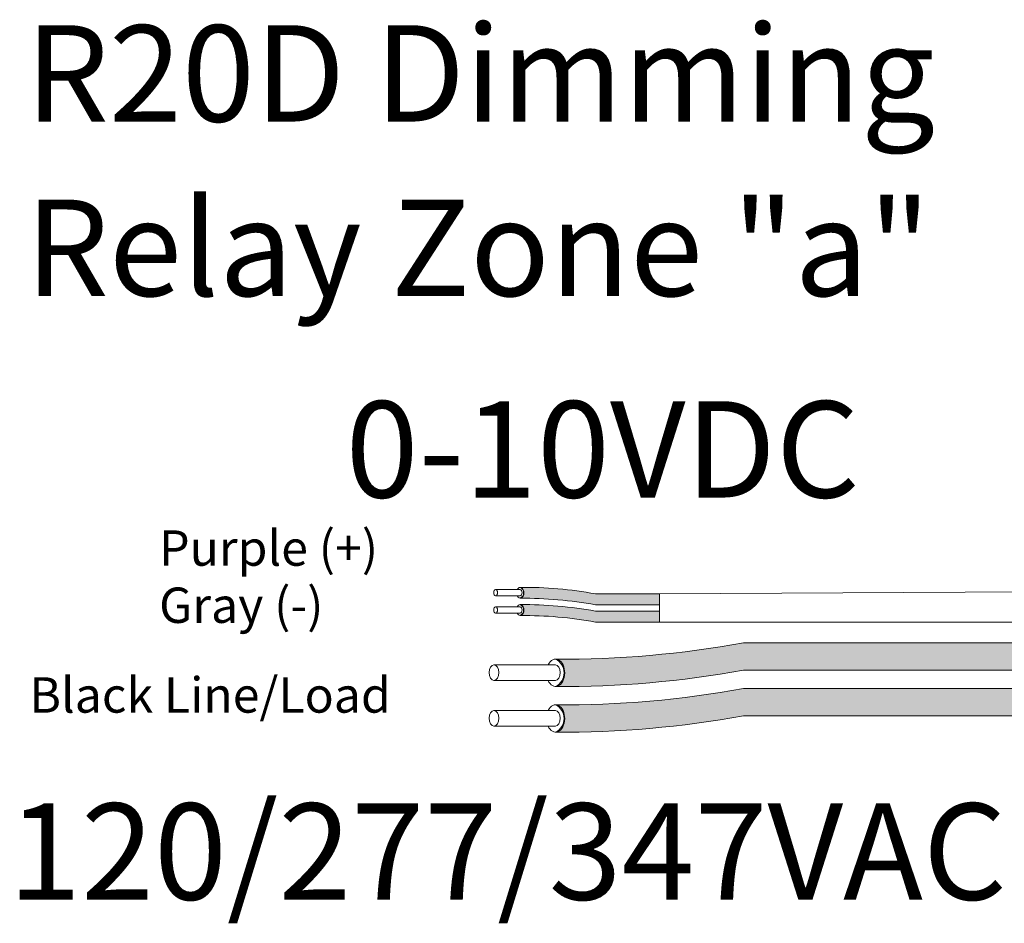
# Model space of a CAD drawing. Units: inches. Extents: x 48 to 467, y 148 to 1128.
# Drawn here: x 57 to 60, y 1114 to 1118 of the extents above; entities that cross this region are included whole.
import ezdxf

# ---------------------------------------------------------------- set-up
doc = ezdxf.new("R2010")
doc.units = ezdxf.units.IN
doc.header["$MEASUREMENT"] = 0
for name, color, linetype in [('1', 7, 'Continuous'), ('Rev B', 7, 'Continuous'), ('TXT', 7, 'Continuous')]:
    doc.layers.add(name, color=color, linetype=linetype)
doc.styles.add('SIMPLEX', font='SIMPLEX')

msp = doc.modelspace()

# ---------------------------------------------------------------- hatches: boundary and pattern name
at = {"layer": '1', "lineweight": 5}
h = msp.add_hatch(color=200, dxfattribs=at)
edge = h.paths.add_edge_path()
edge.add_arc((58.57595739487459, 1113.865328354366), 1.498923082870798, 79.63506266667176, 90.4528517177959)
edge.add_arc((58.55388470288739, 1115.384650119778), 0.02286008248750548, 296.5716564168349, 423.4283435831651)
edge.add_arc((58.57595739487459, 1113.906219355667), 1.498923082870798, 79.63506266667002, 90.45285171779591, ccw=False)
edge.add_line((58.84563944809526, 1115.380682647354), (59.08591063109947, 1115.380682647354))
edge.add_line((59.08591063109947, 1115.380682647354), (59.08591063109947, 1115.339791646053))
edge.add_line((59.08591063109947, 1115.339791646053), (58.8456394480952, 1115.339791646053))
h = msp.add_hatch(color=9, dxfattribs=at)
edge = h.paths.add_edge_path()
edge.add_arc((58.57595739487459, 1113.800765038869), 1.498923082870798, 79.63506266667407, 90.45285171779372)
edge.add_arc((58.55388470288739, 1115.320086804281), 0.02286008248750548, 296.5716564169941, 423.4283435831651)
edge.add_arc((58.57595739487459, 1113.84165604017), 1.498923082870798, 79.63506266667622, 90.45285171779591, ccw=False)
edge.add_line((58.84563944809508, 1115.316119331857), (59.08591063109947, 1115.316119331857))
edge.add_line((59.08591063109947, 1115.316119331857), (59.08591063109947, 1115.275228330556))
edge.add_line((59.08591063109947, 1115.275228330557), (58.84563944809514, 1115.275228330557))
at = {"layer": '1', "lineweight": 15}
h = msp.add_hatch(color=250, dxfattribs=at)
edge = h.paths.add_edge_path()
edge.add_line((61.60653136367381, 1115.19751322857), (59.40037701977917, 1115.19751322857))
edge.add_arc((58.72617188672751, 1118.883671457788), 3.747307707176994, 269.54714828219886, 280.36493733333043, ccw=False)
edge.add_arc((58.67137702174568, 1115.085367044257), 0.05697820561534116, -63.77627681837862, 63.776276818378506, ccw=False)
edge.add_arc((58.72617188672751, 1118.781443954536), 3.747307707176994, 269.5471482821989, 280.3649373333278)
edge.add_line((59.400377019779, 1115.095285725318), (61.60653136367381, 1115.095285725318))
edge.add_line((61.60653136367381, 1115.095285725318), (61.60653136367381, 1115.19751322857))
h.paths.add_polyline_path([(61.60653136367381, 1115.140434498022), (61.60653136367381, 1115.230358903324)])
h.paths.add_polyline_path([(61.60653136367381, 1115.118826020579), (61.60653136367381, 1115.118826020579)])
h.paths.add_polyline_path([(61.60653136367381, 1115.11911167615), (61.60653136367381, 1115.11911167615)])
h = msp.add_hatch(color=250, dxfattribs=at)
edge = h.paths.add_edge_path()
edge.add_arc((58.72617188672751, 1118.712698233417), 3.747307707176994, 269.5471482821989, 280.3649373333278)
edge.add_line((59.400377019779, 1115.026540004199), (61.60653136367381, 1115.026540004199))
edge.add_line((61.60653136367381, 1115.026540004199), (61.60653136367381, 1114.924312500947))
edge.add_line((61.60653136367381, 1114.924312500947), (59.40037701977917, 1114.924312500947))
edge.add_arc((58.72617188672751, 1118.610470730165), 3.747307707176994, 269.54714828219886, 280.36493733333043, ccw=False)
edge.add_arc((58.67137702174568, 1114.914393819886), 0.05697820561534116, 296.2237231816215, 423.7762768183786)

# ---------------------------------------------------------------- linework, layer by layer
at = {"layer": '1', "color": 0, "lineweight": 9}
for p, q in [((59.08591063109947, 1115.380682647354), (61.60653136367381, 1115.394083028542)), ((59.08591063109947, 1115.275228330556), (61.60629528502506, 1115.273539927523))]:
    msp.add_line(p, q, dxfattribs=at)
at = {"layer": '1', "color": 0, "lineweight": 5}
for p, q in [((59.08591063109947, 1115.380682647354), (59.08591063109947, 1115.339791646053)), ((59.08591063109947, 1115.380682647354), (59.08591063109947, 1115.339791646053)), ((59.08591063109947, 1115.316119331857), (59.08591063109947, 1115.275228330556)), ((59.08591063109947, 1115.316119331857), (59.08591063109947, 1115.275228330557)), ((59.08591063109947, 1115.275228330556), (59.08591063109947, 1115.275228330556))]:
    msp.add_line(p, q, dxfattribs=at)
for centre, radius, start, end in [((58.55388470288739, 1115.384650119778), 0.02286008248750548, 296.5716564168349, 63.42834358316513), ((58.55388470288739, 1115.320086804281), 0.02286008248750548, 296.5716564171375, 63.42834358316513), ((58.67137702174568, 1115.085367044257), 0.05697820561534116, 296.2237231816978, 63.77627681830216), ((58.67137702174568, 1114.914393819886), 0.05697820561534116, 296.2237231815199, 63.77627681830216)]:
    msp.add_arc(centre, radius, start, end, dxfattribs=at)
at = {"layer": 'Rev B', "linetype": 'Continuous', "lineweight": 5}
msp.add_line((59.08591063109947, 1115.380682647354), (59.08591063109947, 1115.275228330556), dxfattribs=at)
at = {"layer": 'TXT', "lineweight": 0}
for p, q in [((58.56374137092126, 1115.39661891588), (58.47176507840248, 1115.39661891588)), ((58.56374137092126, 1115.373340965304), (58.47176507840248, 1115.373340965304)), ((58.56374137092126, 1115.332055600383), (58.47176507840248, 1115.332055600383)), ((58.56374137092126, 1115.308777649808), (58.47176507840248, 1115.308777649808))]:
    msp.add_line(p, q, dxfattribs=at)
at = {"layer": 'TXT', "lineweight": 5}
for p, q in [((59.08591063109947, 1115.380682647354), (58.84563944809526, 1115.380682647354)), ((59.08591063109947, 1115.339791646053), (58.8456394480952, 1115.339791646053)), ((59.08591063109947, 1115.316119331857), (58.84563944809508, 1115.316119331857)), ((59.08591063109947, 1115.275228330557), (58.84563944809514, 1115.275228330557)), ((58.69563182684414, 1115.115289034512), (58.46569109554702, 1115.115289034512)), ((58.69563182684414, 1115.057094158072), (58.46569109554702, 1115.057094158072)), ((58.69563182684414, 1114.944315810141), (58.46569109554702, 1114.944315810141)), ((58.69563182684414, 1114.886120933701), (58.46569109554702, 1114.886120933701))]:
    msp.add_line(p, q, dxfattribs=at)
at = {"layer": 'TXT', "lineweight": 15}
for p, q in [((61.60653136367381, 1115.19751322857), (59.40037701977917, 1115.19751322857)), ((61.60653136367381, 1115.095285725318), (59.400377019779, 1115.095285725318)), ((61.60653136367381, 1115.026540004199), (59.400377019779, 1115.026540004199)), ((61.60653136367381, 1114.924312500947), (59.40037701977917, 1114.924312500947))]:
    msp.add_line(p, q, dxfattribs=at)
at = {"layer": 'TXT', "lineweight": 5}
for centre, start, end in [((58.57595739487459, 1113.906219355667), 79.6350626666694, 90.45285171779588), ((58.57595739487459, 1113.865328354366), 79.63506266667126, 90.45285171779588), ((58.57595739487459, 1113.84165604017), 79.63506266667555, 90.45285171779588), ((58.57595739487459, 1113.800765038869), 79.63506266667501, 90.4528517177937)]:
    msp.add_arc(centre, 1.498923082870798, start, end, dxfattribs=at)
at = {"layer": 'TXT', "lineweight": 15}
for centre, end in [((58.72617188672751, 1118.883671457788), 280.3649373333298), ((58.72617188672751, 1118.781443954536), 280.3649373333273), ((58.72617188672751, 1118.712698233417), 280.3649373333278), ((58.72617188672751, 1118.610470730165), 280.3649373333311)]:
    msp.add_arc(centre, 3.747307707176994, 269.5471482821989, end, dxfattribs=at)
at = {"layer": 'TXT', "lineweight": 0, "extrusion": (0, 0, -1)}
for centre in [(58.47176507840248, 1115.384979940592), (58.47176507840248, 1115.320416625096)]:
    msp.add_ellipse(centre, major_axis=(2.850726766331196e-18, -0.01163897528787885), ratio=0.617886178861725, dxfattribs=at)
for centre, major_axis, ratio, start_param, end_param in [((58.56411039966036, 1115.384650119778), (5.007703385678232e-18, -0.02044550065032951), 0.6642133286143089, 2.196169671627624, 7.267857078811044), ((58.56374137092126, 1115.384979940592), (2.850726766331196e-18, -0.01163897528787885), 0.617886178861725, 3.141592653589793, 6.283185307179586), ((58.56411039966036, 1115.320086804281), (5.007703385678232e-18, -0.02044550065032951), 0.6642133286143089, 2.196169671627624, 7.267857078811044), ((58.56374137092126, 1115.320416625096), (2.850726766331196e-18, -0.01163897528787885), 0.617886178861725, 3.141592653589793, 6.283185307179586)]:
    msp.add_ellipse(centre, major_axis=major_axis, ratio=ratio, start_param=start_param, end_param=end_param, dxfattribs=at)
at = {"layer": 'TXT', "lineweight": 5, "extrusion": (0, 0, -1)}
for centre in [(58.46569109554702, 1115.086191596292), (58.46569109554702, 1114.915218371921)]:
    msp.add_ellipse(centre, major_axis=(7.126816915827989e-18, -0.02909743821969712), ratio=0.617886178861725, dxfattribs=at)
for centre, major_axis, ratio, start_param, end_param in [((58.6965543986916, 1115.085367044257), (1.251925846419558e-17, -0.05111375162582377), 0.6642133286143089, 2.196169671620376, 7.267857078813418), ((58.69563182684414, 1115.086191596292), (7.126816915827989e-18, -0.02909743821969712), 0.617886178861725, 3.141592653589793, 6.283185307179586), ((58.6965543986916, 1114.914393819886), (1.251925846419558e-17, -0.05111375162582377), 0.6642133286143089, 2.196169671620376, 7.26785707880867), ((58.69563182684414, 1114.915218371921), (7.126816915827989e-18, -0.02909743821969712), 0.617886178861725, 3.141592653589793, 6.283185307179586)]:
    msp.add_ellipse(centre, major_axis=major_axis, ratio=ratio, start_param=start_param, end_param=end_param, dxfattribs=at)

# ---------------------------------------------------------------- texts
at = {"linetype": 'Continuous', "lineweight": 9, "style": 'SIMPLEX'}
for s, p in [('Purple (+)', (57.21163108705287, 1115.48594551212)), ('Gray (-)', (57.21163108705287, 1115.272032143567)), ('Black Line/Load', (56.72573824738777, 1114.936123107871))]:
    msp.add_text(s, height=0.1323794853775092, dxfattribs=at).set_placement(p)
at = {"layer": 'TXT', "linetype": 'Continuous', "style": 'SIMPLEX'}
for s, p in [('R20D Dimming', (56.71142490019736, 1117.148068811277)), ('Relay Zone "a"', (56.71142490019736, 1116.495390544224)), ('0-10VDC', (57.90990869748236, 1115.741085535193)), ('120/277/347VAC', (56.64624118987587, 1114.235963128357))]:
    msp.add_text(s, height=0.3607, dxfattribs=at).set_placement(p)

doc.saveas('drawing.dxf')
